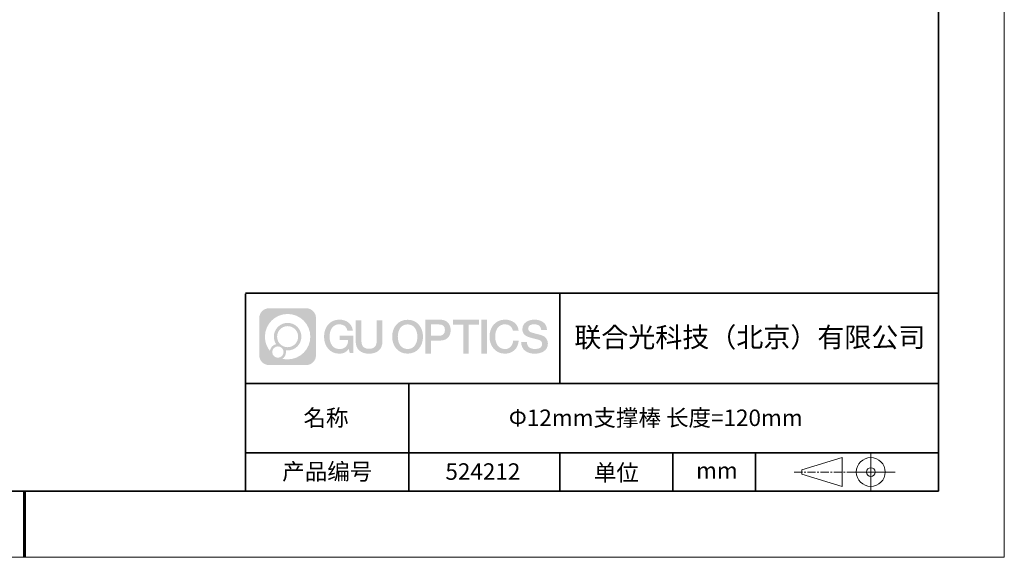
# Model space of a CAD drawing. Units: millimetres. Extents: x 12016 to 12313, y -7569 to -7359.
# Drawn here: x 12163 to 12313, y -7569 to -7488 of the extents above; entities that cross this region are included whole.
import ezdxf

# ---------------------------------------------------------------- set-up
doc = ezdxf.new("R2010")
doc.units = ezdxf.units.MM
doc.header["$LTSCALE"] = 10
doc.linetypes.add('CENTER', pattern=[2, 1.25, -0.25, 0.25, -0.25])
doc.layers.add('1轮廓实线层', color=7, linetype='Continuous')
doc.layers.add('6文字层', color=3, linetype='Continuous')
for name, color, linetype, lineweight in [('3中心线层', 1, 'CENTER', 9), ('粗实线层', 7, 'Continuous', 35), ('细实线层', 7, 'Continuous', 18)]:
    doc.layers.add(name, color=color, linetype=linetype, lineweight=lineweight)
doc.styles.get("Standard").update_dxf_attribs({"font": 'simhei.ttf'})

# ---------------------------------------------------------------- blocks, each defined once
blk = doc.blocks.new('*X117')
at = {"layer": '粗实线层'}
for p, q in [((138.5, -95), (138.5, 95)), ((-138.5, -95), (138.5, -95))]:
    blk.add_line(p, q, dxfattribs=at)
at = {"layer": '粗实线层', "lineweight": 60}
blk.add_line((0, -105), (0, -95), dxfattribs=at)
at = {"layer": '细实线层'}
for p, q in [((148.5, -105), (148.5, 105)), ((-148.5, -105), (148.5, -105))]:
    blk.add_line(p, q, dxfattribs=at)

msp = doc.modelspace()

# ---------------------------------------------------------------- hatches: boundary and pattern name
at = {"layer": '3中心线层'}
h = msp.add_hatch(color=0, dxfattribs=at)
h.dxf.hatch_style = 1
edge = h.paths.add_edge_path()
edge.add_spline(control_points=[(12208.18338, -7533.09481), (12208.18338, -7532.28094), (12207.52361, -7531.62116), (12206.70973, -7531.62116)], knot_values=[7, 7, 7, 7, 8, 8, 8, 8], degree=3, periodic=0)
edge.add_spline(control_points=[(12206.70973, -7531.62116), (12206.70973, -7531.62116), (12201.06075, -7531.62116), (12201.06075, -7531.62116)], knot_values=[0, 0, 0, 0, 1, 1, 1, 1], degree=3, periodic=0)
edge.add_spline(control_points=[(12201.06075, -7531.62116), (12200.24688, -7531.62116), (12199.5871, -7532.28094), (12199.5871, -7533.09481), (12199.5871, -7533.09481), (12199.5871, -7538.74379), (12199.5871, -7538.74379)], knot_values=[1, 1, 1, 1, 2, 2, 2, 3, 3, 3, 3], degree=3, periodic=0)
edge.add_spline(control_points=[(12199.5871, -7538.74379), (12199.5871, -7539.55767), (12200.24688, -7540.21744), (12201.06075, -7540.21744), (12201.06075, -7540.21744), (12206.70973, -7540.21744), (12206.70973, -7540.21744)], knot_values=[3, 3, 3, 3, 4, 4, 4, 5, 5, 5, 5], degree=3, periodic=0)
edge.add_spline(control_points=[(12206.70973, -7540.21744), (12207.52361, -7540.21744), (12208.18338, -7539.55767), (12208.18338, -7538.74379), (12208.18338, -7538.74379), (12208.18338, -7533.09481), (12208.18338, -7533.09481)], knot_values=[5, 5, 5, 5, 6, 6, 6, 7, 7, 7, 7], degree=3, periodic=0)
edge = h.paths.add_edge_path(flags=16)
edge.add_spline(control_points=[(12200.44673, -7535.9193), (12200.44673, -7534.02027), (12201.98623, -7532.48079), (12203.88526, -7532.48079)], knot_values=[10, 10, 10, 10, 11, 11, 11, 11], degree=3, periodic=0)
edge.add_spline(control_points=[(12203.88526, -7532.48079), (12205.78429, -7532.48079), (12207.32375, -7534.02027), (12207.32375, -7535.9193)], knot_values=[11, 11, 11, 11, 12, 12, 12, 12], degree=3, periodic=0)
edge.add_spline(control_points=[(12207.32375, -7535.9193), (12207.32375, -7537.81834), (12205.78429, -7539.35782), (12203.88526, -7539.35782)], knot_values=[12, 12, 12, 12, 13, 13, 13, 13], degree=3, periodic=0)
edge.add_spline(control_points=[(12203.88526, -7539.35782), (12203.61617, -7539.35782), (12203.35475, -7539.32578), (12203.10356, -7539.26708)], knot_values=[0, 0, 0, 0, 1, 1, 1, 1], degree=3, periodic=0)
edge.add_spline(control_points=[(12203.10356, -7539.26708), (12203.42716, -7539.04593), (12203.63963, -7538.67412), (12203.63963, -7538.25258)], knot_values=[1, 1, 1, 1, 2, 2, 2, 2], degree=3, periodic=0)
edge.add_spline(control_points=[(12203.63963, -7538.25258), (12203.63963, -7538.16182), (12203.6295, -7538.07347), (12203.61081, -7537.98831)], knot_values=[2, 2, 2, 2, 3, 3, 3, 3], degree=3, periodic=0)
edge.add_spline(control_points=[(12203.61081, -7537.98831), (12203.70067, -7538.00022), (12203.79215, -7538.00697), (12203.88525, -7538.00697)], knot_values=[3, 3, 3, 3, 4, 4, 4, 4], degree=3, periodic=0)
edge.add_spline(control_points=[(12203.88525, -7538.00697), (12205.03824, -7538.00697), (12205.97291, -7537.07229), (12205.97291, -7535.9193)], knot_values=[4, 4, 4, 4, 5, 5, 5, 5], degree=3, periodic=0)
edge.add_spline(control_points=[(12205.97291, -7535.9193), (12205.97291, -7534.76632), (12205.03824, -7533.83163), (12203.88525, -7533.83163), (12202.73227, -7533.83163), (12201.79758, -7534.76632), (12201.79758, -7535.9193)], knot_values=[5, 5, 5, 5, 6, 6, 6, 7, 7, 7, 7], degree=3, periodic=0)
edge.add_spline(control_points=[(12201.79758, -7535.9193), (12201.79758, -7536.33878), (12201.92164, -7536.72912), (12202.13459, -7537.0563)], knot_values=[7, 7, 7, 7, 8, 8, 8, 8], degree=3, periodic=0)
edge.add_spline(control_points=[(12202.13459, -7537.0563), (12201.65009, -7537.16807), (12201.27514, -7537.56616), (12201.19815, -7538.06305)], knot_values=[8, 8, 8, 8, 9, 9, 9, 9], degree=3, periodic=0)
edge.add_spline(control_points=[(12201.19815, -7538.06305), (12200.72837, -7537.47514), (12200.44673, -7536.73037), (12200.44673, -7535.9193)], knot_values=[9, 9, 9, 9, 10, 10, 10, 10], degree=3, periodic=0)
edge = h.paths.add_edge_path(flags=16)
edge.add_spline(control_points=[(12202.28879, -7535.9193), (12202.28879, -7535.03761), (12203.00356, -7534.32285), (12203.88525, -7534.32285), (12204.76694, -7534.32285), (12205.4817, -7535.03761), (12205.4817, -7535.9193), (12205.4817, -7536.801), (12204.76694, -7537.51575), (12203.88525, -7537.51575), (12203.00356, -7537.51575), (12202.28879, -7536.801), (12202.28879, -7535.9193)], knot_values=[0, 0, 0, 0, 1, 1, 1, 2, 2, 2, 3, 3, 3, 4, 4, 4, 4], degree=3, periodic=0)
edge = h.paths.add_edge_path(flags=16)
edge.add_spline(control_points=[(12201.55197, -7538.25258), (12201.55197, -7537.77782), (12201.93684, -7537.39295), (12202.4116, -7537.39295), (12202.88636, -7537.39295), (12203.27122, -7537.77782), (12203.27122, -7538.25258)], knot_values=[1, 1, 1, 1, 2, 2, 2, 3, 3, 3, 3], degree=3, periodic=0)
edge.add_spline(control_points=[(12203.27122, -7538.25258), (12203.27122, -7538.72734), (12202.88636, -7539.11221), (12202.4116, -7539.11221)], knot_values=[3, 3, 3, 3, 4, 4, 4, 4], degree=3, periodic=0)
edge.add_spline(control_points=[(12202.4116, -7539.11221), (12201.93684, -7539.11221), (12201.55197, -7538.72734), (12201.55197, -7538.25258)], knot_values=[0, 0, 0, 0, 1, 1, 1, 1], degree=3, periodic=0)
edge = h.paths.add_edge_path()
edge.add_spline(control_points=[(12212.95428, -7535.02048), (12212.95428, -7535.02048), (12213.77767, -7535.02048), (12213.77767, -7535.02048), (12213.64942, -7533.91033), (12212.76527, -7533.33801), (12211.71242, -7533.33801)], knot_values=[5, 5, 5, 5, 6, 6, 6, 7, 7, 7, 7], degree=3, periodic=0)
edge.add_spline(control_points=[(12211.71242, -7533.33801), (12210.26812, -7533.33801), (12209.40424, -7534.51024), (12209.40424, -7535.91689)], knot_values=[4, 4, 4, 4, 5, 5, 5, 5], degree=3, periodic=0)
edge.add_spline(control_points=[(12209.40424, -7535.91689), (12209.40424, -7537.32357), (12210.26812, -7538.49578), (12211.71242, -7538.49578)], knot_values=[3, 3, 3, 3, 4, 4, 4, 4], degree=3, periodic=0)
edge.add_spline(control_points=[(12211.71242, -7538.49578), (12212.29958, -7538.49578), (12212.7113, -7538.3234), (12213.16346, -7537.79934)], knot_values=[2, 2, 2, 2, 3, 3, 3, 3], degree=3, periodic=0)
edge.add_spline(control_points=[(12213.16346, -7537.79934), (12213.16346, -7537.79934), (12213.29171, -7538.37856), (12213.29171, -7538.37856), (12213.29171, -7538.37856), (12213.4267, -7538.37856), (12213.56168, -7538.37856)], knot_values=[0.5, 0.5, 0.5, 0.5, 1.5, 1.5, 1.5, 2, 2, 2, 2], degree=3, periodic=0)
edge.add_spline(control_points=[(12213.56168, -7538.37856), (12213.69666, -7538.37856), (12213.83164, -7538.37856), (12213.83164, -7538.37856), (12213.83164, -7538.37856), (12213.83164, -7538.21648), (12213.83164, -7537.97336)], knot_values=[14.749965, 14.749965, 14.749965, 14.749965, 15.249965, 15.249965, 15.249965, 15.5, 15.5, 15.5, 15.5], degree=3, periodic=0)
edge.add_spline(control_points=[(12213.83164, -7537.97336), (12213.83164, -7537.73027), (12213.83164, -7537.40619), (12213.83164, -7537.08211)], knot_values=[14.49997, 14.49997, 14.49997, 14.49997, 14.749965, 14.749965, 14.749965, 14.749965], degree=3, periodic=0)
edge.add_spline(control_points=[(12213.83164, -7537.08211), (12213.83164, -7536.92007), (12213.83164, -7536.75803), (12213.83164, -7536.60612)], knot_values=[14.3749725, 14.3749725, 14.3749725, 14.3749725, 14.49997, 14.49997, 14.49997, 14.49997], degree=3, periodic=0)
edge.add_spline(control_points=[(12213.83164, -7536.60612), (12213.83164, -7536.37826), (12213.83164, -7536.17319), (12213.83164, -7536.02509)], knot_values=[14.18747625, 14.18747625, 14.18747625, 14.18747625, 14.3749725, 14.3749725, 14.3749725, 14.3749725], degree=3, periodic=0)
edge.add_spline(control_points=[(12213.83164, -7536.02509), (12213.83164, -7535.97573), (12213.83164, -7535.93269), (12213.83164, -7535.89725)], knot_values=[14.1249775, 14.1249775, 14.1249775, 14.1249775, 14.18747625, 14.18747625, 14.18747625, 14.18747625], degree=3, periodic=0)
edge.add_spline(control_points=[(12213.83164, -7535.89725), (12213.83164, -7535.87953), (12213.83164, -7535.86371), (12213.83164, -7535.84994)], knot_values=[14.093728125, 14.093728125, 14.093728125, 14.093728125, 14.1249775, 14.1249775, 14.1249775, 14.1249775], degree=3, periodic=0)
edge.add_spline(control_points=[(12213.83164, -7535.84994), (12213.83164, -7535.83618), (12213.83164, -7535.82447), (12213.83164, -7535.81498)], knot_values=[14.06247875, 14.06247875, 14.06247875, 14.06247875, 14.093728125, 14.093728125, 14.093728125, 14.093728125], degree=3, periodic=0)
edge.add_spline(control_points=[(12213.83164, -7535.78588), (12213.83164, -7535.78588), (12213.83164, -7535.78588), (12213.83164, -7535.78588), (12213.83164, -7535.78588), (12213.83164, -7535.78589), (12213.83164, -7535.78589)], knot_values=[13.999979582, 13.999979582, 13.999979582, 13.999979582, 14, 14, 14, 14.000712407, 14.000712407, 14.000712407, 14.000712407], degree=3, periodic=0)
edge.add_spline(control_points=[(12213.83164, -7535.78588), (12213.8316, -7535.78588), (12213.31867, -7535.78588), (12212.80575, -7535.78588)], knot_values=[13.49999, 13.49999, 13.49999, 13.49999, 13.999979582, 13.999979582, 13.999979582, 13.999979582], degree=3, periodic=0)
edge.add_spline(control_points=[(12212.80575, -7535.78588), (12212.29283, -7535.78588), (12211.77992, -7535.78588), (12211.77992, -7535.78588), (12211.77992, -7535.78588), (12211.77992, -7535.78588), (12211.77992, -7535.78589)], knot_values=[12.999023436, 12.999023436, 12.999023436, 12.999023436, 13.499013436, 13.499013436, 13.499013436, 13.49999, 13.49999, 13.49999, 13.49999], degree=3, periodic=0)
edge.add_spline(control_points=[(12211.77992, -7535.79324), (12211.77992, -7535.79564), (12211.77992, -7535.7986), (12211.77992, -7535.80208)], knot_values=[12.906251875, 12.906251875, 12.906251875, 12.906251875, 12.93750125, 12.93750125, 12.93750125, 12.93750125], degree=3, periodic=0)
edge.add_spline(control_points=[(12211.77992, -7535.81403), (12211.77992, -7535.82299), (12211.77992, -7535.83386), (12211.77992, -7535.84634)], knot_values=[12.81250375, 12.81250375, 12.81250375, 12.81250375, 12.8750025, 12.8750025, 12.8750025, 12.8750025], degree=3, periodic=0)
edge.add_spline(control_points=[(12211.77992, -7535.84634), (12211.77992, -7535.85881), (12211.77992, -7535.87288), (12211.77992, -7535.88824)], knot_values=[12.750005, 12.750005, 12.750005, 12.750005, 12.81250375, 12.81250375, 12.81250375, 12.81250375], degree=3, periodic=0)
edge.add_spline(control_points=[(12211.77992, -7535.88824), (12211.77992, -7535.91894), (12211.77992, -7535.95476), (12211.77992, -7535.99315)], knot_values=[12.6250075, 12.6250075, 12.6250075, 12.6250075, 12.750005, 12.750005, 12.750005, 12.750005], degree=3, periodic=0)
edge.add_spline(control_points=[(12211.77992, -7535.99315), (12211.77992, -7536.03153), (12211.77992, -7536.07247), (12211.77992, -7536.11341)], knot_values=[12.50001, 12.50001, 12.50001, 12.50001, 12.6250075, 12.6250075, 12.6250075, 12.6250075], degree=3, periodic=0)
edge.add_spline(control_points=[(12211.77992, -7536.11341), (12211.77992, -7536.19529), (12211.77992, -7536.27718), (12211.77992, -7536.33859)], knot_values=[12.250015, 12.250015, 12.250015, 12.250015, 12.50001, 12.50001, 12.50001, 12.50001], degree=3, periodic=0)
edge.add_spline(control_points=[(12211.77992, -7536.33859), (12211.77992, -7536.40001), (12211.77992, -7536.44096), (12211.77992, -7536.44096), (12211.77992, -7536.44096), (12211.77992, -7536.44096), (12211.77992, -7536.44096)], knot_values=[11.999287593, 11.999287593, 11.999287593, 11.999287593, 12.249302593, 12.249302593, 12.249302593, 12.250015, 12.250015, 12.250015, 12.250015], degree=3, periodic=0)
edge.add_spline(control_points=[(12211.79431, -7536.44096), (12211.799, -7536.44096), (12211.8048, -7536.44096), (12211.8116, -7536.44096)], knot_values=[11.906271875, 11.906271875, 11.906271875, 11.906271875, 11.93752125, 11.93752125, 11.93752125, 11.93752125], degree=3, periodic=0)
edge.add_spline(control_points=[(12211.8116, -7536.44096), (12211.81841, -7536.44096), (12211.82624, -7536.44096), (12211.835, -7536.44096)], knot_values=[11.8750225, 11.8750225, 11.8750225, 11.8750225, 11.906271875, 11.906271875, 11.906271875, 11.906271875], degree=3, periodic=0)
edge.add_spline(control_points=[(12211.835, -7536.44096), (12211.85253, -7536.44096), (12211.87382, -7536.44096), (12211.89823, -7536.44096)], knot_values=[11.81252375, 11.81252375, 11.81252375, 11.81252375, 11.8750225, 11.8750225, 11.8750225, 11.8750225], degree=3, periodic=0)
edge.add_spline(control_points=[(12211.89823, -7536.44096), (12211.92265, -7536.44096), (12211.9502, -7536.44096), (12211.98025, -7536.44096)], knot_values=[11.750025, 11.750025, 11.750025, 11.750025, 11.81252375, 11.81252375, 11.81252375, 11.81252375], degree=3, periodic=0)
edge.add_spline(control_points=[(12211.98025, -7536.44096), (12212.04035, -7536.44096), (12212.11048, -7536.44096), (12212.18561, -7536.44096)], knot_values=[11.6250275, 11.6250275, 11.6250275, 11.6250275, 11.750025, 11.750025, 11.750025, 11.750025], degree=3, periodic=0)
edge.add_spline(control_points=[(12212.18561, -7536.44096), (12212.26074, -7536.44096), (12212.34089, -7536.44096), (12212.42103, -7536.44096)], knot_values=[11.50003, 11.50003, 11.50003, 11.50003, 11.6250275, 11.6250275, 11.6250275, 11.6250275], degree=3, periodic=0)
edge.add_spline(control_points=[(12212.42103, -7536.44096), (12212.58132, -7536.44096), (12212.74162, -7536.44096), (12212.86184, -7536.44096)], knot_values=[11.250035, 11.250035, 11.250035, 11.250035, 11.50003, 11.50003, 11.50003, 11.50003], degree=3, periodic=0)
edge.add_spline(control_points=[(12212.86184, -7536.44096), (12212.98209, -7536.44096), (12213.06226, -7536.44096), (12213.06226, -7536.44096), (12213.04874, -7537.2753), (12212.57631, -7537.80625), (12211.71242, -7537.79245)], knot_values=[10, 10, 10, 10, 10.250035, 10.250035, 10.250035, 11.250035, 11.250035, 11.250035, 11.250035], degree=3, periodic=0)
edge.add_spline(control_points=[(12211.71242, -7537.79245), (12210.67984, -7537.79245), (12210.2479, -7536.86158), (12210.2479, -7535.91689)], knot_values=[9, 9, 9, 9, 10, 10, 10, 10], degree=3, periodic=0)
edge.add_spline(control_points=[(12210.2479, -7535.91689), (12210.2479, -7534.97223), (12210.67984, -7534.04134), (12211.71242, -7534.04134)], knot_values=[8, 8, 8, 8, 9, 9, 9, 9], degree=3, periodic=0)
edge.add_spline(control_points=[(12211.71242, -7534.04134), (12212.31985, -7534.04134), (12212.87325, -7534.37232), (12212.95428, -7535.02048)], knot_values=[7, 7, 7, 7, 8, 8, 8, 8], degree=3, periodic=0)
edge = h.paths.add_edge_path()
edge.add_spline(control_points=[(12215.06628, -7536.32613), (12215.06628, -7536.32613), (12215.06628, -7533.46081), (12215.06628, -7533.46081), (12215.06628, -7533.46081), (12214.84986, -7533.46081), (12214.63344, -7533.46081)], knot_values=[0.5, 0.5, 0.5, 0.5, 1.5, 1.5, 1.5, 2, 2, 2, 2], degree=3, periodic=0)
edge.add_spline(control_points=[(12214.63344, -7533.46081), (12214.41701, -7533.46081), (12214.20059, -7533.46081), (12214.20059, -7533.46081), (12214.20059, -7533.46081), (12214.20059, -7534.24775), (12214.20059, -7535.03468)], knot_values=[9.5, 9.5, 9.5, 9.5, 10, 10, 10, 10.5, 10.5, 10.5, 10.5], degree=3, periodic=0)
edge.add_spline(control_points=[(12214.20059, -7535.03468), (12214.20059, -7535.82161), (12214.20059, -7536.60854), (12214.20059, -7536.60854), (12214.20059, -7537.86899), (12215.0109, -7538.49578), (12216.22982, -7538.49578)], knot_values=[8, 8, 8, 8, 8.5, 8.5, 8.5, 9.5, 9.5, 9.5, 9.5], degree=3, periodic=0)
edge.add_spline(control_points=[(12216.22982, -7538.49578), (12217.44874, -7538.49578), (12218.25904, -7537.86899), (12218.25904, -7536.60854)], knot_values=[7, 7, 7, 7, 8, 8, 8, 8], degree=3, periodic=0)
edge.add_spline(control_points=[(12218.25904, -7536.60854), (12218.25904, -7536.60854), (12218.25904, -7533.46081), (12218.25904, -7533.46081), (12218.25904, -7533.46081), (12218.04261, -7533.46081), (12217.82617, -7533.46081)], knot_values=[5.5, 5.5, 5.5, 5.5, 6.5, 6.5, 6.5, 7, 7, 7, 7], degree=3, periodic=0)
edge.add_spline(control_points=[(12217.82617, -7533.46081), (12217.60974, -7533.46081), (12217.39331, -7533.46081), (12217.39331, -7533.46081), (12217.39331, -7533.46081), (12217.39331, -7534.17714), (12217.39331, -7534.89347)], knot_values=[4.5, 4.5, 4.5, 4.5, 5, 5, 5, 5.5, 5.5, 5.5, 5.5], degree=3, periodic=0)
edge.add_spline(control_points=[(12217.39331, -7534.89347), (12217.39331, -7535.6098), (12217.39331, -7536.32613), (12217.39331, -7536.32613), (12217.39331, -7536.98736), (12217.35176, -7537.75191), (12216.22982, -7537.75191)], knot_values=[3, 3, 3, 3, 3.5, 3.5, 3.5, 4.5, 4.5, 4.5, 4.5], degree=3, periodic=0)
edge.add_spline(control_points=[(12216.22982, -7537.75191), (12215.10783, -7537.75191), (12215.06628, -7536.98736), (12215.06628, -7536.32613)], knot_values=[2, 2, 2, 2, 3, 3, 3, 3], degree=3, periodic=0)
edge = h.paths.add_edge_path()
edge.add_spline(control_points=[(12224.40821, -7535.92346), (12224.40821, -7537.32325), (12223.53366, -7538.48972), (12222.07153, -7538.48972), (12220.60939, -7538.48972), (12219.73484, -7537.32325), (12219.73484, -7535.92346), (12219.73484, -7534.52368), (12220.60939, -7533.35719), (12222.07153, -7533.35719), (12223.53366, -7533.35719), (12224.40821, -7534.52368), (12224.40821, -7535.92346)], knot_values=[0, 0, 0, 0, 1, 1, 1, 2, 2, 2, 3, 3, 3, 4, 4, 4, 4], degree=3, periodic=0)
edge = h.paths.add_edge_path(flags=16)
edge.add_spline(control_points=[(12222.07153, -7534.05708), (12223.1169, -7534.05708), (12223.55417, -7534.98341), (12223.55417, -7535.92346)], knot_values=[2, 2, 2, 2, 3, 3, 3, 3], degree=3, periodic=0)
edge.add_spline(control_points=[(12223.55417, -7535.92346), (12223.55417, -7536.86352), (12223.1169, -7537.78984), (12222.07153, -7537.78984)], knot_values=[1, 1, 1, 1, 2, 2, 2, 2], degree=3, periodic=0)
edge.add_spline(control_points=[(12222.07153, -7537.78984), (12221.02619, -7537.78984), (12220.58892, -7536.86352), (12220.58892, -7535.92346)], knot_values=[0, 0, 0, 0, 1, 1, 1, 1], degree=3, periodic=0)
edge.add_spline(control_points=[(12220.58892, -7535.92346), (12220.58892, -7534.98341), (12221.02619, -7534.05708), (12222.07153, -7534.05708)], knot_values=[3, 3, 3, 3, 4, 4, 4, 4], degree=3, periodic=0)
edge = h.paths.add_edge_path()
edge.add_spline(control_points=[(12228.58964, -7534.93446), (12228.58964, -7534.29156), (12228.32319, -7533.33801), (12226.92936, -7533.33801)], knot_values=[1, 1, 1, 1, 2, 2, 2, 2], degree=3, periodic=0)
edge.add_spline(control_points=[(12226.92936, -7533.33801), (12226.92936, -7533.33801), (12224.77716, -7533.33801), (12224.77716, -7533.33801), (12224.77716, -7533.33801), (12224.77716, -7533.66046), (12224.77716, -7534.14411)], knot_values=[6.749965, 6.749965, 6.749965, 6.749965, 7.749965, 7.749965, 7.749965, 8, 8, 8, 8], degree=3, periodic=0)
edge.add_spline(control_points=[(12224.77716, -7534.14411), (12224.77716, -7534.62769), (12224.77716, -7535.27242), (12224.77716, -7535.91713)], knot_values=[6.49997, 6.49997, 6.49997, 6.49997, 6.749965, 6.749965, 6.749965, 6.749965], degree=3, periodic=0)
edge.add_spline(control_points=[(12224.77716, -7535.91713), (12224.77716, -7536.23948), (12224.77716, -7536.56183), (12224.77716, -7536.86403)], knot_values=[6.3749725, 6.3749725, 6.3749725, 6.3749725, 6.49997, 6.49997, 6.49997, 6.49997], degree=3, periodic=0)
edge.add_spline(control_points=[(12224.77716, -7536.86403), (12224.77716, -7537.16623), (12224.77716, -7537.44827), (12224.77716, -7537.69002)], knot_values=[6.249975, 6.249975, 6.249975, 6.249975, 6.3749725, 6.3749725, 6.3749725, 6.3749725], degree=3, periodic=0)
edge.add_spline(control_points=[(12224.77716, -7537.69002), (12224.77716, -7537.8109), (12224.77716, -7537.9217), (12224.77716, -7538.01991)], knot_values=[6.18747625, 6.18747625, 6.18747625, 6.18747625, 6.249975, 6.249975, 6.249975, 6.249975], degree=3, periodic=0)
edge.add_spline(control_points=[(12224.77716, -7538.01991), (12224.77716, -7538.11811), (12224.77716, -7538.20373), (12224.77716, -7538.27423)], knot_values=[6.1249775, 6.1249775, 6.1249775, 6.1249775, 6.18747625, 6.18747625, 6.18747625, 6.18747625], degree=3, periodic=0)
edge.add_spline(control_points=[(12224.77716, -7538.27423), (12224.77716, -7538.30948), (12224.77716, -7538.34096), (12224.77716, -7538.36834)], knot_values=[6.093728125, 6.093728125, 6.093728125, 6.093728125, 6.1249775, 6.1249775, 6.1249775, 6.1249775], degree=3, periodic=0)
edge.add_spline(control_points=[(12224.77716, -7538.36834), (12224.77716, -7538.39572), (12224.77716, -7538.41901), (12224.77716, -7538.43789)], knot_values=[6.06247875, 6.06247875, 6.06247875, 6.06247875, 6.093728125, 6.093728125, 6.093728125, 6.093728125], degree=3, periodic=0)
edge.add_spline(control_points=[(12224.77716, -7538.43789), (12224.77716, -7538.44733), (12224.77716, -7538.45567), (12224.77716, -7538.46287)], knot_values=[6.046854062, 6.046854062, 6.046854062, 6.046854062, 6.06247875, 6.06247875, 6.06247875, 6.06247875], degree=3, periodic=0)
edge.add_spline(control_points=[(12224.77716, -7538.46287), (12224.77716, -7538.47007), (12224.77716, -7538.47613), (12224.77716, -7538.481)], knot_values=[6.031229375, 6.031229375, 6.031229375, 6.031229375, 6.046854063, 6.046854063, 6.046854063, 6.046854063], degree=3, periodic=0)
edge.add_spline(control_points=[(12224.77716, -7538.49578), (12224.77716, -7538.49578), (12224.77716, -7538.49578), (12224.77716, -7538.49578), (12224.77716, -7538.49578), (12224.77716, -7538.49578), (12224.77716, -7538.49578)], knot_values=[5.999979147, 5.999979147, 5.999979147, 5.999979147, 6, 6, 6, 6.000468271, 6.000468271, 6.000468271, 6.000468271], degree=3, periodic=0)
edge.add_spline(control_points=[(12224.77716, -7538.49578), (12224.77718, -7538.49578), (12224.99069, -7538.49578), (12225.20421, -7538.49578)], knot_values=[5.49999, 5.49999, 5.49999, 5.49999, 5.999979147, 5.999979147, 5.999979147, 5.999979147], degree=3, periodic=0)
edge.add_spline(control_points=[(12225.20421, -7538.49578), (12225.41772, -7538.49578), (12225.63123, -7538.49578), (12225.63123, -7538.49578), (12225.63123, -7538.49578), (12225.63123, -7538.49578), (12225.63123, -7538.49578)], knot_values=[4.999511718, 4.999511718, 4.999511718, 4.999511718, 5.499501718, 5.499501718, 5.499501718, 5.49999, 5.49999, 5.49999, 5.49999], degree=3, periodic=0)
edge.add_spline(control_points=[(12225.63123, -7538.48314), (12225.63123, -7538.48038), (12225.63123, -7538.47718), (12225.63123, -7538.47355)], knot_values=[4.93750125, 4.93750125, 4.93750125, 4.93750125, 4.953125938, 4.953125938, 4.953125938, 4.953125938], degree=3, periodic=0)
edge.add_spline(control_points=[(12225.63123, -7538.47355), (12225.63123, -7538.4663), (12225.63123, -7538.45736), (12225.63123, -7538.44685)], knot_values=[4.906251875, 4.906251875, 4.906251875, 4.906251875, 4.93750125, 4.93750125, 4.93750125, 4.93750125], degree=3, periodic=0)
edge.add_spline(control_points=[(12225.63123, -7538.44685), (12225.63123, -7538.43634), (12225.63123, -7538.42426), (12225.63123, -7538.41073)], knot_values=[4.8750025, 4.8750025, 4.8750025, 4.8750025, 4.906251875, 4.906251875, 4.906251875, 4.906251875], degree=3, periodic=0)
edge.add_spline(control_points=[(12225.63123, -7538.41073), (12225.63123, -7538.38367), (12225.63123, -7538.35081), (12225.63123, -7538.31312)], knot_values=[4.81250375, 4.81250375, 4.81250375, 4.81250375, 4.8750025, 4.8750025, 4.8750025, 4.8750025], degree=3, periodic=0)
edge.add_spline(control_points=[(12225.63123, -7538.31312), (12225.63123, -7538.27543), (12225.63123, -7538.23291), (12225.63123, -7538.18652)], knot_values=[4.750005, 4.750005, 4.750005, 4.750005, 4.81250375, 4.81250375, 4.81250375, 4.81250375], degree=3, periodic=0)
edge.add_spline(control_points=[(12225.63123, -7538.18652), (12225.63123, -7538.09374), (12225.63123, -7537.9855), (12225.63123, -7537.86953)], knot_values=[4.6250075, 4.6250075, 4.6250075, 4.6250075, 4.750005, 4.750005, 4.750005, 4.750005], degree=3, periodic=0)
edge.add_spline(control_points=[(12225.63123, -7537.86953), (12225.63123, -7537.75356), (12225.63123, -7537.62986), (12225.63123, -7537.50615)], knot_values=[4.50001, 4.50001, 4.50001, 4.50001, 4.6250075, 4.6250075, 4.6250075, 4.6250075], degree=3, periodic=0)
edge.add_spline(control_points=[(12225.63123, -7537.50615), (12225.63123, -7537.25874), (12225.63123, -7537.01133), (12225.63123, -7536.82576)], knot_values=[4.250015, 4.250015, 4.250015, 4.250015, 4.50001, 4.50001, 4.50001, 4.50001], degree=3, periodic=0)
edge.add_spline(control_points=[(12225.63123, -7536.82576), (12225.63123, -7536.64019), (12225.63123, -7536.51646), (12225.63123, -7536.51646), (12225.63123, -7536.51646), (12225.63123, -7536.51646), (12225.63123, -7536.51646)], knot_values=[3.999287593, 3.999287593, 3.999287593, 3.999287593, 4.249302593, 4.249302593, 4.249302593, 4.250015, 4.250015, 4.250015, 4.250015], degree=3, periodic=0)
edge.add_spline(control_points=[(12225.6458, -7536.51646), (12225.65055, -7536.51646), (12225.65641, -7536.51646), (12225.6633, -7536.51646)], knot_values=[3.906271875, 3.906271875, 3.906271875, 3.906271875, 3.93752125, 3.93752125, 3.93752125, 3.93752125], degree=3, periodic=0)
edge.add_spline(control_points=[(12225.6633, -7536.51646), (12225.6702, -7536.51646), (12225.67812, -7536.51646), (12225.68699, -7536.51646)], knot_values=[3.8750225, 3.8750225, 3.8750225, 3.8750225, 3.906271875, 3.906271875, 3.906271875, 3.906271875], degree=3, periodic=0)
edge.add_spline(control_points=[(12225.68699, -7536.51646), (12225.70474, -7536.51646), (12225.72628, -7536.51646), (12225.751, -7536.51646)], knot_values=[3.81252375, 3.81252375, 3.81252375, 3.81252375, 3.8750225, 3.8750225, 3.8750225, 3.8750225], degree=3, periodic=0)
edge.add_spline(control_points=[(12225.751, -7536.51646), (12225.77572, -7536.51646), (12225.8036, -7536.51646), (12225.83403, -7536.51646)], knot_values=[3.750025, 3.750025, 3.750025, 3.750025, 3.81252375, 3.81252375, 3.81252375, 3.81252375], degree=3, periodic=0)
edge.add_spline(control_points=[(12225.83403, -7536.51646), (12225.89487, -7536.51646), (12225.96586, -7536.51646), (12226.04192, -7536.51646)], knot_values=[3.6250275, 3.6250275, 3.6250275, 3.6250275, 3.750025, 3.750025, 3.750025, 3.750025], degree=3, periodic=0)
edge.add_spline(control_points=[(12226.04192, -7536.51646), (12226.11797, -7536.51646), (12226.1991, -7536.51646), (12226.28024, -7536.51646)], knot_values=[3.50003, 3.50003, 3.50003, 3.50003, 3.6250275, 3.6250275, 3.6250275, 3.6250275], degree=3, periodic=0)
edge.add_spline(control_points=[(12226.28024, -7536.51646), (12226.4425, -7536.51646), (12226.60477, -7536.51646), (12226.72647, -7536.51646)], knot_values=[3.250035, 3.250035, 3.250035, 3.250035, 3.50003, 3.50003, 3.50003, 3.50003], degree=3, periodic=0)
edge.add_spline(control_points=[(12226.72647, -7536.51646), (12226.8482, -7536.51646), (12226.92936, -7536.51646), (12226.92936, -7536.51646), (12228.32319, -7536.5237), (12228.58964, -7535.57015), (12228.58964, -7534.93446)], knot_values=[2, 2, 2, 2, 2.250035, 2.250035, 2.250035, 3.250035, 3.250035, 3.250035, 3.250035], degree=3, periodic=0)
edge = h.paths.add_edge_path(flags=16)
edge.add_spline(control_points=[(12226.26319, -7534.07483), (12226.42118, -7534.07483), (12226.57918, -7534.07483), (12226.69768, -7534.07483)], knot_values=[3.250015, 3.250015, 3.250015, 3.250015, 3.50001, 3.50001, 3.50001, 3.50001], degree=3, periodic=0)
edge.add_spline(control_points=[(12226.69768, -7534.07483), (12226.81618, -7534.07483), (12226.89519, -7534.07483), (12226.89519, -7534.07483), (12227.34616, -7534.07483), (12227.73557, -7534.24822), (12227.73557, -7534.92725)], knot_values=[2, 2, 2, 2, 2.250015, 2.250015, 2.250015, 3.250015, 3.250015, 3.250015, 3.250015], degree=3, periodic=0)
edge.add_spline(control_points=[(12227.73557, -7534.92725), (12227.73557, -7535.57737), (12227.26414, -7535.77965), (12226.88154, -7535.77965)], knot_values=[1, 1, 1, 1, 2, 2, 2, 2], degree=3, periodic=0)
edge.add_spline(control_points=[(12226.88154, -7535.77965), (12226.88154, -7535.77965), (12225.63123, -7535.77965), (12225.63123, -7535.77965), (12225.63123, -7535.77965), (12225.63123, -7535.35342), (12225.63123, -7534.92721)], knot_values=[4.49999, 4.49999, 4.49999, 4.49999, 5.49999, 5.49999, 5.49999, 6, 6, 6, 6], degree=3, periodic=0)
edge.add_spline(control_points=[(12225.63123, -7534.92721), (12225.63123, -7534.50101), (12225.63123, -7534.07483), (12225.63123, -7534.07483), (12225.63123, -7534.07483), (12225.63123, -7534.07483), (12225.63123, -7534.07483)], knot_values=[3.999267593, 3.999267593, 3.999267593, 3.999267593, 4.499257593, 4.499257593, 4.499257593, 4.49999, 4.49999, 4.49999, 4.49999], degree=3, periodic=0)
edge.add_spline(control_points=[(12225.64542, -7534.07483), (12225.65005, -7534.07483), (12225.65576, -7534.07483), (12225.66247, -7534.07483)], knot_values=[3.906251875, 3.906251875, 3.906251875, 3.906251875, 3.93750125, 3.93750125, 3.93750125, 3.93750125], degree=3, periodic=0)
edge.add_spline(control_points=[(12225.66247, -7534.07483), (12225.66919, -7534.07483), (12225.6769, -7534.07483), (12225.68554, -7534.07483)], knot_values=[3.8750025, 3.8750025, 3.8750025, 3.8750025, 3.906251875, 3.906251875, 3.906251875, 3.906251875], degree=3, periodic=0)
edge.add_spline(control_points=[(12225.68554, -7534.07483), (12225.70282, -7534.07483), (12225.7238, -7534.07483), (12225.74787, -7534.07483)], knot_values=[3.81250375, 3.81250375, 3.81250375, 3.81250375, 3.8750025, 3.8750025, 3.8750025, 3.8750025], degree=3, periodic=0)
edge.add_spline(control_points=[(12225.74787, -7534.07483), (12225.77194, -7534.07483), (12225.79909, -7534.07483), (12225.82872, -7534.07483)], knot_values=[3.750005, 3.750005, 3.750005, 3.750005, 3.81250375, 3.81250375, 3.81250375, 3.81250375], degree=3, periodic=0)
edge.add_spline(control_points=[(12225.82872, -7534.07483), (12225.88796, -7534.07483), (12225.95708, -7534.07483), (12226.03114, -7534.07483)], knot_values=[3.6250075, 3.6250075, 3.6250075, 3.6250075, 3.750005, 3.750005, 3.750005, 3.750005], degree=3, periodic=0)
edge.add_spline(control_points=[(12226.03114, -7534.07483), (12226.1052, -7534.07483), (12226.1842, -7534.07483), (12226.26319, -7534.07483)], knot_values=[3.50001, 3.50001, 3.50001, 3.50001, 3.6250075, 3.6250075, 3.6250075, 3.6250075], degree=3, periodic=0)
h.paths.add_polyline_path([(12232.89332, -7533.33801), (12228.95859, -7533.33801), (12228.95859, -7534.11819), (12230.4971, -7534.11819), (12230.4971, -7538.49578), (12231.34801, -7538.49578), (12231.34801, -7534.11819), (12232.89332, -7534.11819)])
h.paths.add_polyline_path([(12234.12224, -7533.33801), (12233.262, -7533.33801), (12233.262, -7538.49578), (12234.12224, -7538.49578)])
edge = h.paths.add_edge_path()
edge.add_spline(control_points=[(12238.48015, -7535.02048), (12238.69415, -7535.02048), (12238.90816, -7535.02048), (12238.90816, -7535.02048), (12238.80543, -7533.9586), (12237.93567, -7533.3449), (12236.83308, -7533.33801)], knot_values=[8, 8, 8, 8, 8.5, 8.5, 8.5, 9.5, 9.5, 9.5, 9.5], degree=3, periodic=0)
edge.add_spline(control_points=[(12236.83308, -7533.33801), (12235.36751, -7533.33801), (12234.49091, -7534.51024), (12234.49091, -7535.91689)], knot_values=[7, 7, 7, 7, 8, 8, 8, 8], degree=3, periodic=0)
edge.add_spline(control_points=[(12234.49091, -7535.91689), (12234.49091, -7537.32357), (12235.36751, -7538.49578), (12236.83308, -7538.49578)], knot_values=[6, 6, 6, 6, 7, 7, 7, 7], degree=3, periodic=0)
edge.add_spline(control_points=[(12236.83308, -7538.49578), (12238.01788, -7538.49578), (12238.84651, -7537.68212), (12238.915, -7536.50301)], knot_values=[5, 5, 5, 5, 6, 6, 6, 6], degree=3, periodic=0)
edge.add_spline(control_points=[(12238.915, -7536.50301), (12238.915, -7536.50301), (12238.07949, -7536.50301), (12238.07949, -7536.50301), (12238.01104, -7537.22013), (12237.59326, -7537.79245), (12236.83308, -7537.79245)], knot_values=[3, 3, 3, 3, 4, 4, 4, 5, 5, 5, 5], degree=3, periodic=0)
edge.add_spline(control_points=[(12236.83308, -7537.79245), (12235.78529, -7537.79245), (12235.34699, -7536.86158), (12235.34699, -7535.91689)], knot_values=[2, 2, 2, 2, 3, 3, 3, 3], degree=3, periodic=0)
edge.add_spline(control_points=[(12235.34699, -7535.91689), (12235.34699, -7534.97223), (12235.78529, -7534.04134), (12236.83308, -7534.04134)], knot_values=[1, 1, 1, 1, 2, 2, 2, 2], degree=3, periodic=0)
edge.add_spline(control_points=[(12236.83308, -7534.04134), (12237.54534, -7534.04134), (12237.90831, -7534.45507), (12238.05213, -7535.02048)], knot_values=[0, 0, 0, 0, 1, 1, 1, 1], degree=3, periodic=0)
edge.add_spline(control_points=[(12238.05213, -7535.02048), (12238.05213, -7535.02048), (12238.26614, -7535.02048), (12238.48015, -7535.02048)], knot_values=[9.5, 9.5, 9.5, 9.5, 10, 10, 10, 10], degree=3, periodic=0)
edge = h.paths.add_edge_path()
edge.add_spline(control_points=[(12241.36017, -7538.49578), (12242.34966, -7538.49578), (12243.3391, -7538.05447), (12243.3391, -7536.9512)], knot_values=[13, 13, 13, 13, 14, 14, 14, 14], degree=3, periodic=0)
edge.add_spline(control_points=[(12243.3391, -7536.9512), (12243.3391, -7536.44096), (12243.02555, -7535.88932), (12242.37054, -7535.69624)], knot_values=[12, 12, 12, 12, 13, 13, 13, 13], degree=3, periodic=0)
edge.add_spline(control_points=[(12242.37054, -7535.69624), (12242.11272, -7535.62039), (12241.01179, -7535.33769), (12240.93514, -7535.31701)], knot_values=[11, 11, 11, 11, 12, 12, 12, 12], degree=3, periodic=0)
edge.add_spline(control_points=[(12240.93514, -7535.31701), (12240.57975, -7535.22045), (12240.34285, -7535.02739), (12240.34285, -7534.68262)], knot_values=[10, 10, 10, 10, 11, 11, 11, 11], degree=3, periodic=0)
edge.add_spline(control_points=[(12240.34285, -7534.68262), (12240.34285, -7534.18614), (12240.85149, -7534.04134), (12241.25564, -7534.04134)], knot_values=[9, 9, 9, 9, 10, 10, 10, 10], degree=3, periodic=0)
edge.add_spline(control_points=[(12241.25564, -7534.04134), (12241.85489, -7534.04134), (12242.28693, -7534.27579), (12242.32873, -7534.91016)], knot_values=[8, 8, 8, 8, 9, 9, 9, 9], degree=3, periodic=0)
edge.add_spline(control_points=[(12242.32873, -7534.91016), (12242.32873, -7534.91016), (12243.19977, -7534.91016), (12243.19977, -7534.91016), (12243.19977, -7533.88276), (12242.32873, -7533.33801), (12241.29049, -7533.33801)], knot_values=[6, 6, 6, 6, 7, 7, 7, 8, 8, 8, 8], degree=3, periodic=0)
edge.add_spline(control_points=[(12241.29049, -7533.33801), (12240.39161, -7533.33801), (12239.47181, -7533.8), (12239.47181, -7534.78605)], knot_values=[5, 5, 5, 5, 6, 6, 6, 6], degree=3, periodic=0)
edge.add_spline(control_points=[(12239.47181, -7534.78605), (12239.47181, -7535.2963), (12239.72268, -7535.80657), (12240.57279, -7536.03411)], knot_values=[4, 4, 4, 4, 5, 5, 5, 5], degree=3, periodic=0)
edge.add_spline(control_points=[(12240.57279, -7536.03411), (12241.25564, -7536.2203), (12241.70856, -7536.30995), (12242.05699, -7536.44096)], knot_values=[3, 3, 3, 3, 4, 4, 4, 4], degree=3, periodic=0)
edge.add_spline(control_points=[(12242.05699, -7536.44096), (12242.25905, -7536.5168), (12242.46811, -7536.6685), (12242.46811, -7537.04775)], knot_values=[2, 2, 2, 2, 3, 3, 3, 3], degree=3, periodic=0)
edge.add_spline(control_points=[(12242.46811, -7537.04775), (12242.46811, -7537.4201), (12242.1824, -7537.79245), (12241.41594, -7537.79245)], knot_values=[1, 1, 1, 1, 2, 2, 2, 2], degree=3, periodic=0)
edge.add_spline(control_points=[(12241.41594, -7537.79245), (12240.71912, -7537.79245), (12240.15471, -7537.49595), (12240.15471, -7536.73746)], knot_values=[0, 0, 0, 0, 1, 1, 1, 1], degree=3, periodic=0)
edge.add_spline(control_points=[(12240.15471, -7536.73746), (12240.15471, -7536.73746), (12239.93696, -7536.73746), (12239.7192, -7536.73746)], knot_values=[15.5, 15.5, 15.5, 15.5, 16, 16, 16, 16], degree=3, periodic=0)
edge.add_spline(control_points=[(12239.7192, -7536.73746), (12239.50144, -7536.73746), (12239.28368, -7536.73746), (12239.28368, -7536.73746), (12239.3046, -7537.95794), (12240.22436, -7538.49578), (12241.36017, -7538.49578)], knot_values=[14, 14, 14, 14, 14.5, 14.5, 14.5, 15.5, 15.5, 15.5, 15.5], degree=3, periodic=0)

# ---------------------------------------------------------------- linework, layer by layer
msp.add_line((12302.52152, -7559.34551), (12202.52152, -7559.34551))
at = {"layer": '1轮廓实线层'}
msp.add_line((12162.52152, -7559.34551), (12302.52152, -7559.34551), dxfattribs=at)
at = {"layer": '3中心线层', "color": 7}
for p, q in [((12287.94162, -7558.61251), (12287.94162, -7554.23751)), ((12281.81662, -7556.75313), (12281.81662, -7556.09688))]:
    msp.add_line(p, q, dxfattribs=at)
at = {"layer": '3中心线层', "color": 7, "ltscale": 0.1}
msp.add_line((12280.66609, -7556.42501), (12289.39017, -7556.42501), dxfattribs=at)
at = {"layer": '粗实线层'}
for p, q in [((12197.52187, -7529.34551), (12302.52152, -7529.34551)), ((12197.52187, -7559.40441), (12197.52187, -7529.40441)), ((12245.15742, -7542.91699), (12245.15742, -7529.34551)), ((12197.52187, -7543.01218), (12302.52152, -7543.01218)), ((12222.28186, -7559.34551), (12222.28186, -7543.01218)), ((12197.52187, -7553.5045), (12302.52152, -7553.5045)), ((12245.15742, -7559.34551), (12245.15742, -7553.5045)), ((12262.26168, -7559.34551), (12262.26168, -7553.5045)), ((12274.82669, -7559.34551), (12274.82669, -7553.5045))]:
    msp.add_line(p, q, dxfattribs=at)
at = {"layer": '细实线层'}
for p, q in [((12292.27767, -7553.5045), (12292.27767, -7559.34551)), ((12281.81662, -7556.09688), (12287.94162, -7554.23751)), ((12289.39017, -7556.42501), (12295.95267, -7556.42501)), ((12281.81662, -7556.75313), (12287.94162, -7558.61251))]:
    msp.add_line(p, q, dxfattribs=at)
for radius in [2.1875, 0.65625]:
    msp.add_circle((12292.27767, -7556.42501), radius, dxfattribs=at)

# ---------------------------------------------------------------- block references
at = {"layer": '6文字层'}
msp.add_blockref('*X117', (12164.02152, -7464.34551), dxfattribs=at)

# ---------------------------------------------------------------- texts
at = {"layer": '6文字层', "attachment_point": 5}
for s, insert, char_height, width in [('{\\fSimHei|b1|i0|c134|p49;联合光科技（北京）有限公司}', (12273.9463, -7536.00668), 3, 63.1226919), ('{\\fSimHei|b1|i0|c134|p49;名称 }', (12209.70096, -7548.21007), 2.5, 17.8485577), ('{\\fSimHei|b1|i0|c134|p49;Φ12mm支撑棒 长度=120mm}', (12259.67944, -7548.21007), 2.5, 62.2181794), ('{\\fSimHei|b1|i0|c134|p49;产品编号} ', (12209.89481, -7556.35617), 2.5, 17.8485577), ('{\\fSimHei|b1|i0|c134|p49;单位}', (12253.71878, -7556.51665), 2.5, 17.8485577), ('{\\fSimHei|b1|i0|c134|p49;524212} ', (12233.48017, -7556.35617), 2.5, 17.8485577), ('{\\fSimHei|b1|i0|c134|p49;mm }', (12268.95316, -7556.20208), 2.5, 17.8485577)]:
    msp.add_mtext(s, dxfattribs=dict(at, insert=insert, char_height=char_height, width=width))

doc.saveas('drawing.dxf')
